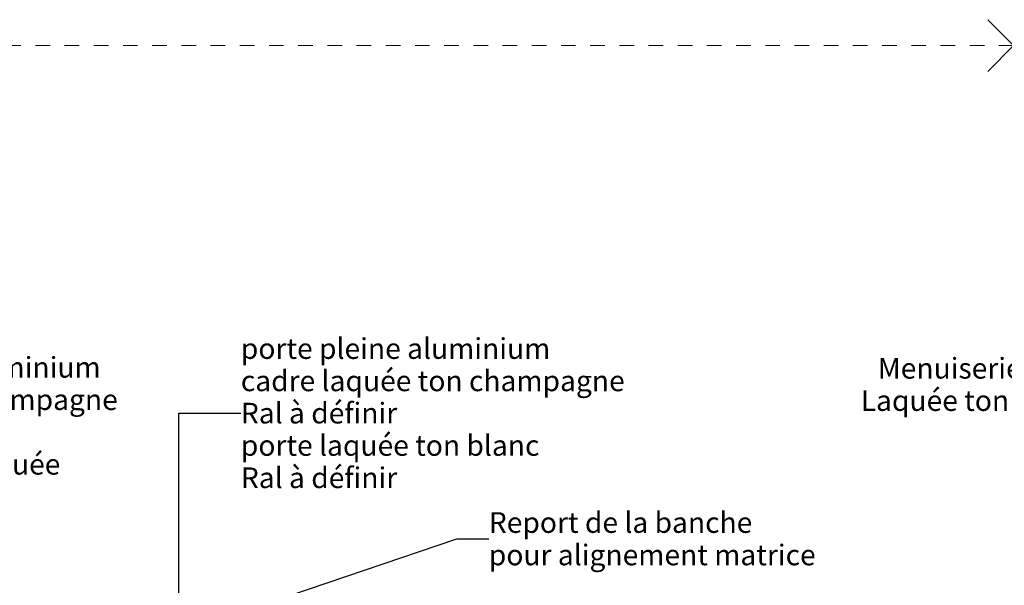
# Model space of a CAD drawing. Units: millimetres. Extents: x -8894287 to -7924139, y -141311 to 18440.
# Drawn here: x -8076518 to -8067001, y 12709 to 18178 of the extents above; entities that cross this region are included whole.
import ezdxf

# ---------------------------------------------------------------- set-up
doc = ezdxf.new("R2010")
doc.units = ezdxf.units.MM
doc.header["$MEASUREMENT"] = 0
doc.linetypes.add('Traits', pattern=[282.222223, 141.111112, -141.111112])
doc.layers.add('Légendes façade apd', color=7, linetype='Continuous')
doc.layers.add('Légendes façade apd_Stylo_No__9', color=7, linetype='Continuous', lineweight=5)
doc.styles.add('STYLE_GENERE_1', font='arial.ttf')
doc.dimstyles.new('STYLE_GENERE__1', dxfattribs={"dimtxt": 0.18, "dimasz": 182.4, "dimexe": 0.18, "dimexo": 0.0625, "dimgap": 0.09, "dimtad": 0, "dimtih": 1, "dimtoh": 1, "dimdec": 4, "dimzin": 0, "dimdsep": 46, "dimcen": 0.09, "dimadec": 0, "dimazin": 0, "dimtfac": 1, "dimtdec": 4, "dimtmove": 0, "dimatfit": 3, "dimldrblk": 'ARROWHEAD_11', "dimfxl": 1, "dimtolj": 1, "dimtzin": 0, "dimarcsym": 0})

# ---------------------------------------------------------------- blocks, each defined once
blk = doc.blocks.new('ARROWHEAD_11')
at = {"color": 0, "linetype": 'Continuous', "lineweight": 0}
blk.add_line((0, 0), (-1, 0), dxfattribs=at)
at = {"color": 0, "linetype": 'Continuous', "lineweight": 0, "const_width": 0.25, "flags": 128}
blk.add_lwpolyline([(-0.125, 0, 1), (0.125, 0, 1)], format="xyb", close=True, dxfattribs=at)
blk = doc.blocks.new('Ligne_6', base_point=(-8066911, 17928.1))
at = {"layer": 'Légendes façade apd_Stylo_No__9', "color": 7, "linetype": 'Continuous', "lineweight": 5}
for q in [(-8067161, 18178.1), (-8067161, 17678.1)]:
    blk.add_line((-8066911, 17928.1), q, dxfattribs=at)
at = {"layer": 'Légendes façade apd_Stylo_No__9', "color": 7, "linetype": 'Traits', "lineweight": 5}
blk.add_line((-8066911, 17928.1), (-8125436.2, 17928.1), dxfattribs=at)

msp = doc.modelspace()

# ---------------------------------------------------------------- block references
at = {"layer": 'Légendes façade apd', "color": 7, "linetype": 'Traits', "lineweight": 5}
msp.add_blockref('Ligne_6', (-8066911, 17928.1), dxfattribs=at)

# ---------------------------------------------------------------- texts
at = {"layer": 'Légendes façade apd_Stylo_No__9', "color": 7, "linetype": 'Continuous', "lineweight": 5, "char_height": 200, "style": 'STYLE_GENERE_1'}
for s, insert, attachment_point, line_spacing_factor in [('\\A1;porte pleine aluminium\\Pcadre laquée ton champagne\\PRal à définir\\Pporte laquée ton blanc\\PRal à définir', (-8074380.1, 14374.1), 4, 0.936643), ('\\A1;Menuiserie aluminium\\PLaquée ton champagne\\PRal à définir\\PBavette alu. laquée', (-8078570.8, 14348.5), 4, 0.936904), ('\\A1;Menuiserie aluminium\\PLaquée ton champagne\\PRal à définir', (-8065387.3, 14495.7), 6, 0.936611), ('\\A1;Report de la banche \\Ppour alignement matrice', (-8071983.2, 13159.9), 4, 0.940037)]:
    msp.add_mtext(s, dxfattribs=dict(at, insert=insert, attachment_point=attachment_point, line_spacing_factor=line_spacing_factor))

# ---------------------------------------------------------------- leaders
at = {"layer": 'Légendes façade apd_Stylo_No__9', "color": 7, "linetype": 'Continuous', "lineweight": 5, "annotation_type": 0, "has_hookline": 1}
for points, hookline_direction, text_width in [([(-8064803.6, 2500), (-8064803.6, 14495.7), (-8065387.2, 14495.7)], 1, 2904.1), ([(-8074978.5, 2520), (-8074978.5, 14374.1), (-8074380.2, 14374.1)], 0, 3596.9), ([(-8079122.6, 2500), (-8079122.6, 14348.5), (-8078570.9, 14348.5)], 0, 2904.1), ([(-8076328.4, 11790), (-8072292.7, 13159.9), (-8071983.2, 13159.9)], 0, 2967.3)]:
    msp.add_leader(points, dimstyle='STYLE_GENERE__1', dxfattribs=dict(at, hookline_direction=hookline_direction, text_width=text_width))

doc.saveas('drawing.dxf')
